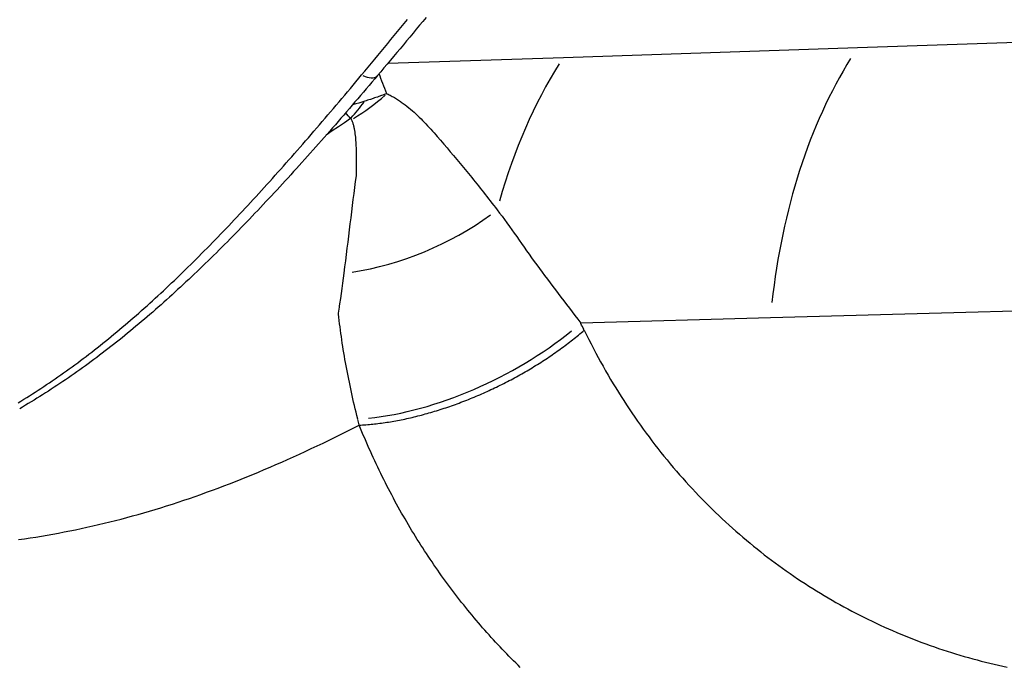
# Model space of a CAD drawing. Extents: x 0 to 30134, y 0 to 21000.
# Drawn here: x 6823 to 7031, y 4555 to 4692 of the extents above; entities that cross this region are included whole.
import ezdxf

# ---------------------------------------------------------------- set-up
doc = ezdxf.new("R2010")
doc.units = 0
doc.header["$LTSCALE"] = 15
doc.layers.add('ITEM', color=131, linetype='CONTINUOUS')

msp = doc.modelspace()

# ---------------------------------------------------------------- linework, layer by layer
at = {"layer": 'ITEM'}
for p, q in [((6908.87, 4692.21), (6908.18, 4691.37)), ((6902.84, 4689.23), (6903.54, 4690.08)), ((6903.54, 4690.08), (6904.23, 4690.93)), ((6904.23, 4690.93), (6904.93, 4691.78)), ((6907.49, 4690.54), (6906.8, 4689.71)), ((6908.18, 4691.37), (6907.49, 4690.54)), ((7000.03, 4685.83), (7176.09, 4691.67)), ((6901.45, 4687.55), (6902.15, 4688.39)), ((6902.15, 4688.39), (6902.84, 4689.23)), ((6905.43, 4688.06), (6904.74, 4687.24)), ((6906.12, 4688.88), (6905.43, 4688.06)), ((6906.8, 4689.71), (6906.12, 4688.88)), ((6899.38, 4685.03), (6900.07, 4685.87)), ((6900.07, 4685.87), (6900.76, 4686.7)), ((6900.76, 4686.7), (6901.45, 4687.55)), ((6903.37, 4685.6), (6902.69, 4684.78)), ((6904.06, 4686.41), (6903.37, 4685.6)), ((6904.74, 4687.24), (6904.06, 4686.41)), ((6937.88, 4683.77), (7000.03, 4685.83)), ((6898, 4683.36), (6898.69, 4684.19)), ((6898.69, 4684.19), (6899.38, 4685.03)), ((6900.81, 4682.54), (6937.88, 4683.77)), ((6902.01, 4683.97), (6901.33, 4683.15)), ((6902.69, 4684.78), (6902.01, 4683.97)), ((6895.93, 4680.88), (6896.62, 4681.7)), ((6896.62, 4681.7), (6897.31, 4682.53)), ((6897.31, 4682.53), (6898, 4683.36)), ((6899.97, 4681.54), (6899.29, 4680.73)), ((6900.65, 4682.34), (6899.97, 4681.54)), ((6901.33, 4683.15), (6900.65, 4682.34)), ((6894.05, 4678.62), (6894.65, 4679.34)), ((6894.65, 4679.34), (6895.25, 4680.05)), ((6895.25, 4680.05), (6895.93, 4680.88)), ((6898.61, 4679.93), (6898.01, 4679.23)), ((6899.29, 4680.73), (6898.61, 4679.93)), ((6899.13, 4679.8), (6898.94, 4680.32)), ((6899.32, 4679.28), (6899.13, 4679.8)), ((6892.86, 4677.2), (6893.45, 4677.91)), ((6893.45, 4677.91), (6894.05, 4678.62)), ((6896.82, 4677.82), (6896.22, 4677.12)), ((6897.41, 4678.52), (6896.82, 4677.82)), ((6898.01, 4679.23), (6897.41, 4678.52)), ((6899.52, 4678.75), (6899.32, 4679.28)), ((6899.73, 4678.23), (6899.52, 4678.75)), ((6899.94, 4677.7), (6899.73, 4678.23)), ((6900.15, 4677.16), (6899.94, 4677.7)), ((6891.07, 4675.09), (6891.67, 4675.79)), ((6891.67, 4675.79), (6892.26, 4676.5)), ((6892.26, 4676.5), (6892.86, 4677.2)), ((6895.03, 4675.73), (6894.44, 4675.03)), ((6895.63, 4676.42), (6895.03, 4675.73)), ((6896.22, 4677.12), (6895.63, 4676.42)), ((6897.98, 4675.19), (6897.69, 4675.09)), ((6898.27, 4675.29), (6897.98, 4675.19)), ((6898.57, 4675.39), (6898.27, 4675.29)), ((6898.86, 4675.49), (6898.57, 4675.39)), ((6899.44, 4675.69), (6898.86, 4675.49)), ((6899.73, 4675.79), (6899.44, 4675.69)), ((6900.01, 4675.89), (6899.73, 4675.79)), ((6900.59, 4676.09), (6900.01, 4675.89)), ((6900.37, 4676.63), (6900.15, 4677.16)), ((6900.59, 4676.09), (6900.37, 4676.63)), ((6900.59, 4676.09), (6900.82, 4675.98)), ((6900.82, 4675.98), (6901.05, 4675.87)), ((6901.05, 4675.87), (6901.28, 4675.76)), ((6901.28, 4675.76), (6901.5, 4675.64)), ((6901.5, 4675.64), (6901.72, 4675.52)), ((6901.72, 4675.52), (6901.94, 4675.4)), ((6901.94, 4675.4), (6902.16, 4675.27)), ((6902.16, 4675.27), (6902.38, 4675.15)), ((6889.3, 4672.99), (6889.89, 4673.69)), ((6889.89, 4673.69), (6890.48, 4674.39)), ((6890.48, 4674.39), (6891.07, 4675.09)), ((6893.25, 4673.65), (6892.66, 4672.96)), ((6893.84, 4674.34), (6893.25, 4673.65)), ((6893.99, 4673.94), (6893.35, 4673.76)), ((6894.44, 4675.03), (6893.84, 4674.34)), ((6894.63, 4674.12), (6893.99, 4673.94)), ((6895.27, 4674.32), (6894.63, 4674.12)), ((6895.9, 4674.51), (6895.27, 4674.32)), ((6896.2, 4674.61), (6895.9, 4674.51)), ((6896.5, 4674.71), (6896.2, 4674.61)), ((6896.8, 4674.8), (6896.5, 4674.71)), ((6897.1, 4674.9), (6896.8, 4674.8)), ((6897.69, 4675.09), (6897.1, 4674.9)), ((6902.38, 4675.15), (6902.59, 4675.02)), ((6902.59, 4675.02), (6902.8, 4674.89)), ((6902.8, 4674.89), (6903.01, 4674.75)), ((6903.01, 4674.75), (6903.22, 4674.61)), ((6903.22, 4674.61), (6903.43, 4674.48)), ((6903.43, 4674.48), (6903.63, 4674.33)), ((6903.63, 4674.33), (6904.04, 4674.05)), ((6904.04, 4674.05), (6904.43, 4673.75)), ((6904.43, 4673.75), (6904.82, 4673.44)), ((6904.82, 4673.44), (6905.21, 4673.13)), ((6905.21, 4673.13), (6905.59, 4672.82)), ((6887.52, 4670.91), (6888.11, 4671.6)), ((6888.11, 4671.6), (6888.7, 4672.29)), ((6888.7, 4672.29), (6889.3, 4672.99)), ((6891.47, 4671.59), (6890.88, 4670.91)), ((6892.06, 4672.28), (6891.47, 4671.59)), ((6892.14, 4671.74), (6891.88, 4672.06)), ((6892.66, 4672.96), (6892.06, 4672.28)), ((6892.4, 4671.43), (6892.14, 4671.74)), ((6892.65, 4671.12), (6892.4, 4671.43)), ((6892.9, 4670.82), (6892.65, 4671.12)), ((6905.59, 4672.82), (6905.97, 4672.49)), ((6905.97, 4672.49), (6906.34, 4672.16)), ((6906.34, 4672.16), (6906.71, 4671.83)), ((6906.71, 4671.83), (6907.07, 4671.49)), ((6907.07, 4671.49), (6907.43, 4671.14)), ((6907.43, 4671.14), (6907.79, 4670.79)), ((6885.75, 4668.85), (6886.34, 4669.53)), ((6886.34, 4669.53), (6886.93, 4670.22)), ((6886.93, 4670.22), (6887.52, 4670.91)), ((6890.33, 4669.1), (6889.05, 4668.23)), ((6889.7, 4669.55), (6889.11, 4668.88)), ((6890.29, 4670.23), (6889.7, 4669.55)), ((6890.88, 4670.91), (6890.29, 4670.23)), ((6891.61, 4669.97), (6890.33, 4669.1)), ((6892.9, 4670.82), (6891.61, 4669.97)), ((6892.93, 4670.82), (6892.9, 4670.82)), ((6892.95, 4670.81), (6892.93, 4670.82)), ((6892.99, 4670.79), (6892.95, 4670.81)), ((6893.02, 4670.77), (6892.99, 4670.79)), ((6893.05, 4670.75), (6893.02, 4670.77)), ((6893.07, 4670.72), (6893.05, 4670.75)), ((6893.09, 4670.69), (6893.07, 4670.72)), ((6893.12, 4670.63), (6893.09, 4670.69)), ((6893.19, 4670.48), (6893.12, 4670.63)), ((6893.26, 4670.33), (6893.19, 4670.48)), ((6893.32, 4670.18), (6893.26, 4670.33)), ((6893.38, 4670.02), (6893.32, 4670.18)), ((6893.44, 4669.86), (6893.38, 4670.02)), ((6893.49, 4669.7), (6893.44, 4669.86)), ((6893.53, 4669.54), (6893.49, 4669.7)), ((6893.58, 4669.37), (6893.53, 4669.54)), ((6893.62, 4669.21), (6893.58, 4669.37)), ((6893.66, 4669.04), (6893.62, 4669.21)), ((6893.7, 4668.87), (6893.66, 4669.04)), ((6907.79, 4670.79), (6908.14, 4670.44)), ((6908.14, 4670.44), (6908.49, 4670.07)), ((6908.49, 4670.07), (6908.84, 4669.71)), ((6908.84, 4669.71), (6909.19, 4669.34)), ((6909.19, 4669.34), (6909.54, 4668.97)), ((6909.54, 4668.97), (6909.88, 4668.59)), ((6883.99, 4666.8), (6884.57, 4667.48)), ((6884.57, 4667.48), (6885.16, 4668.16)), ((6885.16, 4668.16), (6885.75, 4668.85)), ((6887.34, 4666.86), (6886.75, 4666.19)), ((6887.93, 4667.53), (6887.34, 4666.86)), ((6889.05, 4668.23), (6887.78, 4667.36)), ((6888.52, 4668.2), (6887.93, 4667.53)), ((6889.11, 4668.88), (6888.52, 4668.2)), ((6893.73, 4668.7), (6893.7, 4668.87)), ((6893.8, 4668.35), (6893.73, 4668.7)), ((6893.85, 4668), (6893.8, 4668.35)), ((6893.9, 4667.65), (6893.85, 4668)), ((6893.95, 4667.29), (6893.9, 4667.65)), ((6893.99, 4666.92), (6893.95, 4667.29)), ((6894.02, 4666.56), (6893.99, 4666.92)), ((6909.88, 4668.59), (6910.22, 4668.21)), ((6910.22, 4668.21), (6910.57, 4667.82)), ((6910.57, 4667.82), (6910.91, 4667.43)), ((6910.91, 4667.43), (6911.24, 4667.04)), ((6911.24, 4667.04), (6911.92, 4666.25)), ((6881.64, 4664.11), (6882.23, 4664.78)), ((6882.23, 4664.78), (6882.81, 4665.45)), ((6882.81, 4665.45), (6883.4, 4666.13)), ((6883.4, 4666.13), (6883.99, 4666.8)), ((6885.57, 4664.86), (6884.98, 4664.2)), ((6886.16, 4665.52), (6885.57, 4664.86)), ((6886.75, 4666.19), (6886.16, 4665.52)), ((6894.05, 4666.19), (6894.02, 4666.56)), ((6894.07, 4665.82), (6894.05, 4666.19)), ((6894.1, 4665.44), (6894.07, 4665.82)), ((6894.11, 4665.07), (6894.1, 4665.44)), ((6894.13, 4664.69), (6894.11, 4665.07)), ((6911.92, 4666.25), (6912.6, 4665.45)), ((6912.6, 4665.45), (6913.29, 4664.64)), ((6879.89, 4662.12), (6880.47, 4662.78)), ((6880.47, 4662.78), (6881.06, 4663.45)), ((6881.06, 4663.45), (6881.64, 4664.11)), ((6883.81, 4662.88), (6883.22, 4662.23)), ((6884.4, 4663.54), (6883.81, 4662.88)), ((6884.98, 4664.2), (6884.4, 4663.54)), ((6894.14, 4664.31), (6894.13, 4664.69)), ((6894.15, 4663.92), (6894.14, 4664.31)), ((6894.16, 4663.54), (6894.15, 4663.92)), ((6894.16, 4663.15), (6894.16, 4663.54)), ((6894.17, 4662.76), (6894.16, 4663.15)), ((6894.17, 4662.37), (6894.17, 4662.76)), ((6913.29, 4664.64), (6913.97, 4663.83)), ((6913.97, 4663.83), (6914.66, 4663.01)), ((6914.66, 4663.01), (6915.01, 4662.6)), ((6878.14, 4660.15), (6878.72, 4660.8)), ((6878.72, 4660.8), (6879.31, 4661.46)), ((6879.31, 4661.46), (6879.89, 4662.12)), ((6882.05, 4660.92), (6881.46, 4660.27)), ((6882.63, 4661.57), (6882.05, 4660.92)), ((6883.22, 4662.23), (6882.63, 4661.57)), ((6894.16, 4660.39), (6894.17, 4661.19)), ((6894.17, 4661.98), (6894.17, 4662.37)), ((6894.17, 4661.19), (6894.17, 4661.98)), ((6915.01, 4662.6), (6915.36, 4662.18)), ((6915.36, 4662.18), (6915.71, 4661.77)), ((6915.71, 4661.77), (6916.06, 4661.35)), ((6916.06, 4661.35), (6916.41, 4660.93)), ((6916.41, 4660.93), (6916.76, 4660.51)), ((6876.4, 4658.2), (6876.98, 4658.85)), ((6876.98, 4658.85), (6877.56, 4659.5)), ((6877.56, 4659.5), (6878.14, 4660.15)), ((6880.29, 4658.98), (6879.71, 4658.34)), ((6880.88, 4659.63), (6880.29, 4658.98)), ((6881.46, 4660.27), (6880.88, 4659.63)), ((6893.96, 4657.51), (6894.13, 4658.77)), ((6894.13, 4658.77), (6894.15, 4659.58)), ((6894.15, 4659.58), (6894.16, 4660.39)), ((6916.76, 4660.51), (6917.11, 4660.08)), ((6917.11, 4660.08), (6917.46, 4659.65)), ((6917.46, 4659.65), (6917.81, 4659.23)), ((6917.81, 4659.23), (6918.16, 4658.79)), ((6918.16, 4658.79), (6918.52, 4658.36)), ((6874.66, 4656.28), (6875.24, 4656.92)), ((6875.24, 4656.92), (6875.82, 4657.56)), ((6875.82, 4657.56), (6876.4, 4658.2)), ((6878.54, 4657.07), (6877.95, 4656.43)), ((6879.12, 4657.7), (6878.54, 4657.07)), ((6879.71, 4658.34), (6879.12, 4657.7)), ((6893.8, 4656.25), (6893.96, 4657.51)), ((6918.52, 4658.36), (6918.87, 4657.93)), ((6918.87, 4657.93), (6919.22, 4657.49)), ((6919.22, 4657.49), (6919.58, 4657.05)), ((6919.58, 4657.05), (6919.93, 4656.61)), ((6919.93, 4656.61), (6920.29, 4656.16)), ((6872.35, 4653.75), (6872.93, 4654.38)), ((6872.93, 4654.38), (6873.5, 4655.01)), ((6873.5, 4655.01), (6874.08, 4655.64)), ((6874.08, 4655.64), (6874.66, 4656.28)), ((6876.2, 4654.54), (6875.62, 4653.92)), ((6876.78, 4655.17), (6876.2, 4654.54)), ((6877.37, 4655.8), (6876.78, 4655.17)), ((6877.95, 4656.43), (6877.37, 4655.8)), ((6893.48, 4653.71), (6893.64, 4654.98)), ((6893.64, 4654.98), (6893.8, 4656.25)), ((6920.29, 4656.16), (6920.65, 4655.71)), ((6920.65, 4655.71), (6921, 4655.26)), ((6921, 4655.26), (6921.36, 4654.81)), ((6921.36, 4654.81), (6921.72, 4654.36)), ((6870.62, 4651.88), (6871.2, 4652.5)), ((6871.2, 4652.5), (6871.77, 4653.12)), ((6871.65, 4652.99), (6871.65, 4652.99)), ((6871.77, 4653.12), (6872.35, 4653.75)), ((6874.45, 4652.67), (6873.87, 4652.06)), ((6875.03, 4653.29), (6874.45, 4652.67)), ((6875.62, 4653.92), (6875.03, 4653.29)), ((6893.16, 4651.16), (6893.32, 4652.44)), ((6893.32, 4652.44), (6893.48, 4653.71)), ((6921.72, 4654.36), (6922.08, 4653.9)), ((6922.08, 4653.9), (6922.43, 4653.44)), ((6922.43, 4653.44), (6922.79, 4652.98)), ((6922.79, 4652.98), (6923.15, 4652.51)), ((6923.15, 4652.51), (6923.51, 4652.04)), ((6868.89, 4650.03), (6869.47, 4650.64)), ((6869.47, 4650.64), (6870.04, 4651.26)), ((6870.04, 4651.26), (6870.62, 4651.88)), ((6872.12, 4650.22), (6871.54, 4649.61)), ((6872.7, 4650.83), (6872.12, 4650.22)), ((6873.28, 4651.44), (6872.7, 4650.83)), ((6873.87, 4652.06), (6873.28, 4651.44)), ((6893, 4649.88), (6893.16, 4651.16)), ((6923.51, 4652.04), (6923.87, 4651.57)), ((6923.87, 4651.57), (6924.39, 4650.88)), ((6924.39, 4650.88), (6924.91, 4650.19)), ((6866.59, 4647.6), (6867.17, 4648.21)), ((6867.17, 4648.21), (6867.74, 4648.81)), ((6867.74, 4648.81), (6868.32, 4649.42)), ((6868.32, 4649.42), (6868.89, 4650.03)), ((6870.37, 4648.4), (6869.79, 4647.8)), ((6870.96, 4649), (6870.37, 4648.4)), ((6871.54, 4649.61), (6870.96, 4649)), ((6892.69, 4647.31), (6892.85, 4648.6)), ((6892.85, 4648.6), (6893, 4649.88)), ((6924.91, 4650.19), (6925.43, 4649.49)), ((6925.43, 4649.49), (6925.95, 4648.78)), ((6925.95, 4648.78), (6926.47, 4648.07)), ((6864.87, 4645.81), (6865.44, 4646.4)), ((6865.44, 4646.4), (6866.02, 4647)), ((6866.02, 4647), (6866.59, 4647.6)), ((6868.63, 4646.61), (6868.04, 4646.01)), ((6869.21, 4647.2), (6868.63, 4646.61)), ((6869.79, 4647.8), (6869.21, 4647.2)), ((6892.53, 4646.02), (6892.69, 4647.31)), ((6926.47, 4648.07), (6926.99, 4647.35)), ((6926.99, 4647.35), (6927.51, 4646.63)), ((6927.51, 4646.63), (6928.03, 4645.9)), ((6862.57, 4643.46), (6863.14, 4644.04)), ((6863.14, 4644.04), (6863.72, 4644.63)), ((6863.72, 4644.63), (6864.29, 4645.22)), ((6864.29, 4645.22), (6864.87, 4645.81)), ((6866.3, 4644.25), (6865.71, 4643.66)), ((6866.88, 4644.83), (6866.3, 4644.25)), ((6867.46, 4645.42), (6866.88, 4644.83)), ((6868.04, 4646.01), (6867.46, 4645.42)), ((6892.21, 4643.43), (6892.37, 4644.73)), ((6892.37, 4644.73), (6892.53, 4646.02)), ((6928.03, 4645.9), (6928.55, 4645.16)), ((6928.55, 4645.16), (6929.06, 4644.42)), ((6929.06, 4644.42), (6929.58, 4643.67)), ((6860.85, 4641.72), (6861.42, 4642.3)), ((6861.42, 4642.3), (6861.99, 4642.88)), ((6861.99, 4642.88), (6862.57, 4643.46)), ((6863.96, 4641.93), (6863.38, 4641.36)), ((6864.55, 4642.51), (6863.96, 4641.93)), ((6865.13, 4643.08), (6864.55, 4642.51)), ((6865.71, 4643.66), (6865.13, 4643.08)), ((6891.88, 4640.82), (6892.05, 4642.12)), ((6892.05, 4642.12), (6892.21, 4643.43)), ((6929.58, 4643.67), (6930.11, 4642.92)), ((6930.11, 4642.92), (6930.63, 4642.17)), ((6930.63, 4642.17), (6931.17, 4641.42)), ((6858.55, 4639.44), (6859.12, 4640.01)), ((6859.12, 4640.01), (6859.7, 4640.58)), ((6859.7, 4640.58), (6860.27, 4641.15)), ((6860.27, 4641.15), (6860.85, 4641.72)), ((6862.21, 4640.22), (6861.63, 4639.66)), ((6862.8, 4640.79), (6862.21, 4640.22)), ((6863.38, 4641.36), (6862.8, 4640.79)), ((6891.72, 4639.5), (6891.88, 4640.82)), ((6931.17, 4641.42), (6931.71, 4640.67)), ((6931.71, 4640.67), (6932.26, 4639.92)), ((6932.26, 4639.92), (6932.81, 4639.16)), ((6856.25, 4637.21), (6856.82, 4637.77)), ((6856.82, 4637.77), (6857.4, 4638.32)), ((6857.4, 4638.32), (6857.97, 4638.88)), ((6857.97, 4638.88), (6858.55, 4639.44)), ((6859.88, 4637.98), (6859.29, 4637.42)), ((6860.46, 4638.53), (6859.88, 4637.98)), ((6861.05, 4639.09), (6860.46, 4638.53)), ((6861.63, 4639.66), (6861.05, 4639.09)), ((6891.4, 4637.12), (6891.54, 4638.19)), ((6891.54, 4638.19), (6891.72, 4639.5)), ((6932.81, 4639.16), (6933.36, 4638.41)), ((6933.36, 4638.41), (6933.92, 4637.66)), ((6854.52, 4635.57), (6855.1, 4636.11)), ((6855.1, 4636.11), (6855.67, 4636.66)), ((6855.67, 4636.66), (6856.25, 4637.21)), ((6857.54, 4635.78), (6856.95, 4635.24)), ((6858.12, 4636.32), (6857.54, 4635.78)), ((6858.71, 4636.87), (6858.12, 4636.32)), ((6859.29, 4637.42), (6858.71, 4636.87)), ((6891.12, 4634.97), (6891.26, 4636.05)), ((6891.26, 4636.05), (6891.4, 4637.12)), ((6933.92, 4637.66), (6934.49, 4636.9)), ((6934.49, 4636.9), (6935.06, 4636.15)), ((6935.06, 4636.15), (6935.63, 4635.39)), ((6852.21, 4633.41), (6852.79, 4633.95)), ((6852.79, 4633.95), (6853.37, 4634.48)), ((6853.37, 4634.48), (6853.94, 4635.02)), ((6853.94, 4635.02), (6854.52, 4635.57)), ((6855.2, 4633.63), (6854.61, 4633.1)), ((6855.78, 4634.16), (6855.2, 4633.63)), ((6856.37, 4634.7), (6855.78, 4634.16)), ((6856.95, 4635.24), (6856.37, 4634.7)), ((6890.82, 4632.81), (6890.97, 4633.89)), ((6890.97, 4633.89), (6891.12, 4634.97)), ((6935.63, 4635.39), (6936.2, 4634.63)), ((6936.2, 4634.63), (6936.78, 4633.86)), ((6936.78, 4633.86), (6937.37, 4633.1)), ((6849.9, 4631.31), (6850.48, 4631.83)), ((6850.48, 4631.83), (6851.06, 4632.36)), ((6851.06, 4632.36), (6851.63, 4632.88)), ((6851.63, 4632.88), (6852.21, 4633.41)), ((6852.85, 4631.52), (6852.27, 4631)), ((6853.44, 4632.04), (6852.85, 4631.52)), ((6854.03, 4632.57), (6853.44, 4632.04)), ((6854.61, 4633.1), (6854.03, 4632.57)), ((6890.59, 4631.18), (6890.67, 4631.73)), ((6890.67, 4631.73), (6890.82, 4632.81)), ((6937.37, 4633.1), (6937.95, 4632.33)), ((6937.95, 4632.33), (6938.54, 4631.55)), ((6938.54, 4631.55), (6939.14, 4630.78)), ((6847.58, 4629.25), (6848.16, 4629.76)), ((6848.16, 4629.76), (6848.74, 4630.27)), ((6848.74, 4630.27), (6849.32, 4630.79)), ((6849.32, 4630.79), (6849.9, 4631.31)), ((6850.5, 4629.46), (6849.91, 4628.96)), ((6851.09, 4629.97), (6850.5, 4629.46)), ((6851.68, 4630.49), (6851.09, 4629.97)), ((6852.27, 4631), (6851.68, 4630.49)), ((6890.35, 4629.54), (6890.39, 4629.82)), ((6890.43, 4628.86), (6890.35, 4629.54)), ((6890.39, 4629.82), (6890.43, 4630.1)), ((6890.43, 4630.1), (6890.51, 4630.64)), ((6890.51, 4630.64), (6890.55, 4630.91)), ((6890.55, 4630.91), (6890.59, 4631.18)), ((6939.14, 4630.78), (6939.73, 4630)), ((6939.73, 4630), (6940.33, 4629.22)), ((7025.53, 4629.94), (6981.64, 4628.74)), ((7069.42, 4631.13), (7025.53, 4629.94)), ((6845.25, 4627.24), (6845.83, 4627.74)), ((6845.83, 4627.74), (6846.42, 4628.24)), ((6846.42, 4628.24), (6847, 4628.74)), ((6847, 4628.74), (6847.58, 4629.25)), ((6848.15, 4627.45), (6847.56, 4626.96)), ((6848.74, 4627.95), (6848.15, 4627.45)), ((6849.33, 4628.45), (6848.74, 4627.95)), ((6849.91, 4628.96), (6849.33, 4628.45)), ((6890.51, 4628.18), (6890.43, 4628.86)), ((6890.59, 4627.5), (6890.51, 4628.18)), ((6890.68, 4626.81), (6890.59, 4627.5)), ((6940.33, 4629.22), (6940.93, 4628.43)), ((6940.93, 4628.43), (6941.53, 4627.64)), ((6981.64, 4628.74), (6941.53, 4627.64)), ((6842.33, 4624.8), (6842.91, 4625.28)), ((6842.91, 4625.28), (6843.5, 4625.77)), ((6843.5, 4625.77), (6844.08, 4626.26)), ((6844.08, 4626.26), (6844.67, 4626.75)), ((6844.67, 4626.75), (6845.25, 4627.24)), ((6845.79, 4625.5), (6845.2, 4625.02)), ((6846.38, 4625.98), (6845.79, 4625.5)), ((6846.97, 4626.47), (6846.38, 4625.98)), ((6847.56, 4626.96), (6846.97, 4626.47)), ((6890.77, 4626.13), (6890.68, 4626.81)), ((6890.86, 4625.45), (6890.77, 4626.13)), ((6890.96, 4624.77), (6890.86, 4625.45)), ((6941.07, 4625.11), (6941.37, 4625.36)), ((6941.37, 4625.36), (6941.68, 4625.62)), ((6941.68, 4625.62), (6941.98, 4625.87)), ((6941.98, 4625.87), (6942.27, 4626.13)), ((6942.27, 4626.13), (6942.75, 4625.15)), ((6839.97, 4622.9), (6840.56, 4623.37)), ((6840.56, 4623.37), (6841.15, 4623.84)), ((6841.15, 4623.84), (6841.74, 4624.32)), ((6841.74, 4624.32), (6842.33, 4624.8)), ((6843.42, 4623.59), (6842.83, 4623.12)), ((6844.01, 4624.06), (6843.42, 4623.59)), ((6844.61, 4624.54), (6844.01, 4624.06)), ((6845.2, 4625.02), (6844.61, 4624.54)), ((6891.06, 4624.08), (6890.96, 4624.77)), ((6891.16, 4623.4), (6891.06, 4624.08)), ((6891.27, 4622.71), (6891.16, 4623.4)), ((6938.55, 4623.12), (6938.87, 4623.37)), ((6938.87, 4623.37), (6939.19, 4623.61)), ((6939.19, 4623.61), (6939.51, 4623.86)), ((6939.51, 4623.86), (6939.83, 4624.11)), ((6939.83, 4624.11), (6940.14, 4624.36)), ((6940.14, 4624.36), (6940.45, 4624.61)), ((6940.45, 4624.61), (6940.76, 4624.86)), ((6940.76, 4624.86), (6941.07, 4625.11)), ((6942.75, 4625.15), (6943.23, 4624.18)), ((6943.23, 4624.18), (6943.72, 4623.22)), ((6943.72, 4623.22), (6944.22, 4622.26)), ((6837.61, 4621.06), (6838.2, 4621.51)), ((6838.2, 4621.51), (6838.79, 4621.97)), ((6838.79, 4621.97), (6839.38, 4622.44)), ((6839.38, 4622.44), (6839.97, 4622.9)), ((6840.45, 4621.29), (6839.86, 4620.84)), ((6841.05, 4621.74), (6840.45, 4621.29)), ((6841.64, 4622.2), (6841.05, 4621.74)), ((6842.23, 4622.66), (6841.64, 4622.2)), ((6842.83, 4623.12), (6842.23, 4622.66)), ((6891.37, 4622.03), (6891.27, 4622.71)), ((6891.49, 4621.34), (6891.37, 4622.03)), ((6891.6, 4620.65), (6891.49, 4621.34)), ((6935.54, 4620.95), (6935.88, 4621.19)), ((6935.88, 4621.19), (6936.22, 4621.43)), ((6936.22, 4621.43), (6936.56, 4621.67)), ((6936.56, 4621.67), (6936.9, 4621.9)), ((6936.9, 4621.9), (6937.23, 4622.15)), ((6937.23, 4622.15), (6937.56, 4622.39)), ((6937.56, 4622.39), (6937.89, 4622.63)), ((6937.89, 4622.63), (6938.22, 4622.87)), ((6938.22, 4622.87), (6938.55, 4623.12)), ((6944.22, 4622.26), (6944.72, 4621.31)), ((6944.72, 4621.31), (6945.23, 4620.37)), ((6834.65, 4618.83), (6835.24, 4619.26)), ((6835.24, 4619.26), (6835.83, 4619.71)), ((6835.83, 4619.71), (6836.43, 4620.15)), ((6836.43, 4620.15), (6837.02, 4620.6)), ((6837.47, 4619.06), (6836.87, 4618.63)), ((6837.02, 4620.6), (6837.61, 4621.06)), ((6838.07, 4619.5), (6837.47, 4619.06)), ((6838.66, 4619.94), (6838.07, 4619.5)), ((6839.26, 4620.39), (6838.66, 4619.94)), ((6839.86, 4620.84), (6839.26, 4620.39)), ((6891.72, 4619.97), (6891.6, 4620.65)), ((6891.85, 4619.28), (6891.72, 4619.97)), ((6891.97, 4618.59), (6891.85, 4619.28)), ((6932.38, 4618.88), (6932.73, 4619.11)), ((6932.73, 4619.11), (6933.09, 4619.33)), ((6933.09, 4619.33), (6933.45, 4619.56)), ((6933.45, 4619.56), (6933.8, 4619.79)), ((6933.8, 4619.79), (6934.15, 4620.02)), ((6934.15, 4620.02), (6934.5, 4620.25)), ((6934.5, 4620.25), (6934.85, 4620.48)), ((6934.85, 4620.48), (6935.2, 4620.72)), ((6935.2, 4620.72), (6935.54, 4620.95)), ((6945.23, 4620.37), (6945.74, 4619.43)), ((6945.74, 4619.43), (6946.26, 4618.5)), ((6831.67, 4616.68), (6832.26, 4617.11)), ((6832.26, 4617.11), (6832.86, 4617.53)), ((6832.86, 4617.53), (6833.46, 4617.96)), ((6833.46, 4617.96), (6834.05, 4618.39)), ((6834.47, 4616.93), (6833.87, 4616.51)), ((6834.05, 4618.39), (6834.65, 4618.83)), ((6835.07, 4617.35), (6834.47, 4616.93)), ((6835.67, 4617.77), (6835.07, 4617.35)), ((6836.27, 4618.2), (6835.67, 4617.77)), ((6836.87, 4618.63), (6836.27, 4618.2)), ((6892.1, 4617.9), (6891.97, 4618.59)), ((6892.23, 4617.21), (6892.1, 4617.9)), ((6892.37, 4616.51), (6892.23, 4617.21)), ((6928.7, 4616.71), (6929.08, 4616.92)), ((6929.08, 4616.92), (6929.45, 4617.13)), ((6929.45, 4617.13), (6929.82, 4617.34)), ((6929.82, 4617.34), (6930.19, 4617.56)), ((6930.19, 4617.56), (6930.56, 4617.78)), ((6930.56, 4617.78), (6930.93, 4617.99)), ((6930.93, 4617.99), (6931.29, 4618.21)), ((6931.29, 4618.21), (6931.65, 4618.43)), ((6931.65, 4618.43), (6932.02, 4618.66)), ((6932.02, 4618.66), (6932.38, 4618.88)), ((6946.26, 4618.5), (6946.79, 4617.57)), ((6946.79, 4617.57), (6947.32, 4616.65)), ((6828.67, 4614.64), (6829.27, 4615.04)), ((6829.27, 4615.04), (6829.87, 4615.44)), ((6829.87, 4615.44), (6830.47, 4615.85)), ((6830.47, 4615.85), (6831.07, 4616.27)), ((6831.47, 4614.87), (6830.86, 4614.47)), ((6831.07, 4616.27), (6831.67, 4616.68)), ((6832.07, 4615.27), (6831.47, 4614.87)), ((6832.67, 4615.68), (6832.07, 4615.27)), ((6833.27, 4616.09), (6832.67, 4615.68)), ((6833.87, 4616.51), (6833.27, 4616.09)), ((6892.51, 4615.82), (6892.37, 4616.51)), ((6892.65, 4615.12), (6892.51, 4615.82)), ((6892.79, 4614.43), (6892.65, 4615.12)), ((6924.9, 4614.69), (6925.29, 4614.89)), ((6925.29, 4614.89), (6925.67, 4615.08)), ((6925.67, 4615.08), (6926.05, 4615.28)), ((6926.05, 4615.28), (6926.44, 4615.48)), ((6926.44, 4615.48), (6926.82, 4615.68)), ((6926.82, 4615.68), (6927.2, 4615.88)), ((6927.2, 4615.88), (6927.58, 4616.09)), ((6927.58, 4616.09), (6927.95, 4616.29)), ((6927.95, 4616.29), (6928.33, 4616.5)), ((6928.33, 4616.5), (6928.7, 4616.71)), ((6947.32, 4616.65), (6947.86, 4615.74)), ((6947.86, 4615.74), (6948.4, 4614.83)), ((6825.67, 4612.68), (6826.27, 4613.06)), ((6826.27, 4613.06), (6826.87, 4613.45)), ((6826.87, 4613.45), (6827.48, 4613.84)), ((6827.48, 4613.84), (6828.08, 4614.24)), ((6828.45, 4612.89), (6827.84, 4612.51)), ((6828.08, 4614.24), (6828.67, 4614.64)), ((6829.05, 4613.28), (6828.45, 4612.89)), ((6829.66, 4613.67), (6829.05, 4613.28)), ((6830.26, 4614.07), (6829.66, 4613.67)), ((6830.86, 4614.47), (6830.26, 4614.07)), ((6892.94, 4613.73), (6892.79, 4614.43)), ((6893.09, 4613.03), (6892.94, 4613.73)), ((6893.25, 4612.33), (6893.09, 4613.03)), ((6920.61, 4612.68), (6921, 4612.85)), ((6921, 4612.85), (6921.39, 4613.03)), ((6921.39, 4613.03), (6921.79, 4613.21)), ((6921.79, 4613.21), (6922.18, 4613.38)), ((6922.18, 4613.38), (6922.57, 4613.57)), ((6922.57, 4613.57), (6922.96, 4613.75)), ((6922.96, 4613.75), (6923.35, 4613.93)), ((6923.35, 4613.93), (6923.74, 4614.12)), ((6923.74, 4614.12), (6924.13, 4614.31)), ((6924.13, 4614.31), (6924.52, 4614.5)), ((6924.52, 4614.5), (6924.9, 4614.69)), ((6948.4, 4614.83), (6948.95, 4613.93)), ((6948.95, 4613.93), (6949.5, 4613.03)), ((6949.5, 4613.03), (6950.06, 4612.14)), ((6822.66, 4610.8), (6823.26, 4611.17)), ((6823.26, 4611.17), (6823.87, 4611.55)), ((6823.87, 4611.55), (6824.47, 4611.92)), ((6824.47, 4611.92), (6825.07, 4612.3)), ((6825.42, 4611), (6824.81, 4610.63)), ((6825.07, 4612.3), (6825.67, 4612.68)), ((6826.03, 4611.37), (6825.42, 4611)), ((6826.63, 4611.75), (6826.03, 4611.37)), ((6827.24, 4612.13), (6826.63, 4611.75)), ((6827.84, 4612.51), (6827.24, 4612.13)), ((6893.4, 4611.63), (6893.25, 4612.33)), ((6893.56, 4610.92), (6893.4, 4611.63)), ((6893.73, 4610.21), (6893.56, 4610.92)), ((6915.45, 4610.6), (6915.85, 4610.75)), ((6915.85, 4610.75), (6916.24, 4610.9)), ((6916.24, 4610.9), (6916.64, 4611.05)), ((6916.64, 4611.05), (6917.04, 4611.2)), ((6917.04, 4611.2), (6917.44, 4611.36)), ((6917.44, 4611.36), (6917.84, 4611.52)), ((6917.84, 4611.52), (6918.23, 4611.68)), ((6918.23, 4611.68), (6918.63, 4611.84)), ((6918.63, 4611.84), (6919.03, 4612)), ((6919.03, 4612), (6919.42, 4612.17)), ((6919.42, 4612.17), (6919.82, 4612.34)), ((6919.82, 4612.34), (6920.21, 4612.51)), ((6920.21, 4612.51), (6920.61, 4612.68)), ((6950.06, 4612.14), (6950.63, 4611.26)), ((6950.63, 4611.26), (6951.2, 4610.38)), ((6823.6, 4609.9), (6822.99, 4609.54)), ((6824.2, 4610.26), (6823.6, 4609.9)), ((6824.81, 4610.63), (6824.2, 4610.26)), ((6893.89, 4609.5), (6893.73, 4610.21)), ((6894.06, 4608.79), (6893.89, 4609.5)), ((6894.24, 4608.08), (6894.06, 4608.79)), ((6909.08, 4608.54), (6909.48, 4608.65)), ((6909.48, 4608.65), (6909.88, 4608.76)), ((6909.88, 4608.76), (6910.27, 4608.88)), ((6910.27, 4608.88), (6910.67, 4609)), ((6910.67, 4609), (6911.07, 4609.12)), ((6911.07, 4609.12), (6911.46, 4609.24)), ((6911.46, 4609.24), (6911.86, 4609.37)), ((6911.86, 4609.37), (6912.26, 4609.5)), ((6912.26, 4609.5), (6912.66, 4609.63)), ((6912.66, 4609.63), (6913.06, 4609.76)), ((6913.06, 4609.76), (6913.45, 4609.89)), ((6913.45, 4609.89), (6913.85, 4610.03)), ((6913.85, 4610.03), (6914.25, 4610.17)), ((6914.25, 4610.17), (6914.65, 4610.31)), ((6914.65, 4610.31), (6915.05, 4610.45)), ((6915.05, 4610.45), (6915.45, 4610.6)), ((6951.2, 4610.38), (6951.78, 4609.51)), ((6951.78, 4609.51), (6952.36, 4608.65)), ((6952.36, 4608.65), (6952.95, 4607.79)), ((6894.42, 4607.37), (6894.24, 4608.08)), ((6899.44, 4606.51), (6899.82, 4606.56)), ((6899.82, 4606.56), (6900.19, 4606.61)), ((6900.19, 4606.61), (6900.57, 4606.67)), ((6900.57, 4606.67), (6900.94, 4606.73)), ((6900.94, 4606.73), (6901.32, 4606.79)), ((6901.32, 4606.79), (6901.7, 4606.86)), ((6901.7, 4606.86), (6902.08, 4606.92)), ((6902.08, 4606.92), (6902.46, 4606.99)), ((6902.46, 4606.99), (6902.84, 4607.06)), ((6902.84, 4607.06), (6903.23, 4607.14)), ((6903.23, 4607.14), (6903.61, 4607.21)), ((6903.61, 4607.21), (6904, 4607.29)), ((6904, 4607.29), (6904.38, 4607.37)), ((6904.38, 4607.37), (6904.77, 4607.46)), ((6904.77, 4607.46), (6905.16, 4607.54)), ((6905.16, 4607.54), (6905.55, 4607.63)), ((6905.55, 4607.63), (6905.94, 4607.72)), ((6905.94, 4607.72), (6906.33, 4607.82)), ((6906.33, 4607.82), (6906.72, 4607.91)), ((6906.72, 4607.91), (6907.11, 4608.01)), ((6907.11, 4608.01), (6907.51, 4608.11)), ((6907.51, 4608.11), (6907.9, 4608.21)), ((6907.9, 4608.21), (6908.29, 4608.32)), ((6908.29, 4608.32), (6908.69, 4608.43)), ((6908.69, 4608.43), (6909.08, 4608.54)), ((6952.95, 4607.79), (6953.54, 4606.93)), ((6953.54, 4606.93), (6954.14, 4606.09)), ((6890.9, 4604.15), (6892.18, 4604.78)), ((6892.18, 4604.78), (6893.45, 4605.42)), ((6893.45, 4605.42), (6894.74, 4606.06)), ((6894.74, 4606.06), (6895.09, 4606.08)), ((6895.02, 4605.37), (6894.74, 4606.06)), ((6895.31, 4604.67), (6895.02, 4605.37)), ((6895.09, 4606.08), (6895.44, 4606.11)), ((6895.6, 4603.98), (6895.31, 4604.67)), ((6895.44, 4606.11), (6895.8, 4606.13)), ((6895.8, 4606.13), (6896.16, 4606.16)), ((6896.16, 4606.16), (6896.52, 4606.18)), ((6896.52, 4606.18), (6896.88, 4606.22)), ((6896.88, 4606.22), (6897.24, 4606.25)), ((6897.24, 4606.25), (6897.6, 4606.29)), ((6897.6, 4606.29), (6897.97, 4606.33)), ((6897.97, 4606.33), (6898.33, 4606.37)), ((6898.33, 4606.37), (6898.7, 4606.41)), ((6898.7, 4606.41), (6899.07, 4606.46)), ((6899.07, 4606.46), (6899.44, 4606.51)), ((6954.14, 4606.09), (6954.74, 4605.24)), ((6954.74, 4605.24), (6955.35, 4604.41)), ((6887.11, 4602.3), (6888.37, 4602.91)), ((6888.37, 4602.91), (6889.63, 4603.52)), ((6889.63, 4603.52), (6890.9, 4604.15)), ((6895.89, 4603.29), (6895.6, 4603.98)), ((6896.19, 4602.61), (6895.89, 4603.29)), ((6896.49, 4601.92), (6896.19, 4602.61)), ((6955.35, 4604.41), (6955.97, 4603.58)), ((6955.97, 4603.58), (6956.59, 4602.75)), ((6956.59, 4602.75), (6957.22, 4601.93)), ((6882.1, 4599.95), (6883.34, 4600.52)), ((6883.34, 4600.52), (6884.6, 4601.11)), ((6884.6, 4601.11), (6885.85, 4601.7)), ((6885.85, 4601.7), (6887.11, 4602.3)), ((6896.79, 4601.24), (6896.49, 4601.92)), ((6897.09, 4600.56), (6896.79, 4601.24)), ((6897.4, 4599.89), (6897.09, 4600.56)), ((6957.22, 4601.93), (6957.85, 4601.12)), ((6957.85, 4601.12), (6958.49, 4600.32)), ((6958.49, 4600.32), (6959.13, 4599.51)), ((6877.14, 4597.73), (6878.37, 4598.27)), ((6878.37, 4598.27), (6879.61, 4598.82)), ((6879.61, 4598.82), (6880.85, 4599.38)), ((6880.85, 4599.38), (6882.1, 4599.95)), ((6897.7, 4599.21), (6897.4, 4599.89)), ((6898.01, 4598.54), (6897.7, 4599.21)), ((6898.33, 4597.87), (6898.01, 4598.54)), ((6959.13, 4599.51), (6959.78, 4598.72)), ((6959.78, 4598.72), (6960.44, 4597.93)), ((6872.22, 4595.65), (6873.45, 4596.16)), ((6873.45, 4596.16), (6874.68, 4596.67)), ((6874.68, 4596.67), (6875.91, 4597.2)), ((6875.91, 4597.2), (6877.14, 4597.73)), ((6898.64, 4597.21), (6898.33, 4597.87)), ((6898.96, 4596.54), (6898.64, 4597.21)), ((6899.28, 4595.88), (6898.96, 4596.54)), ((6960.44, 4597.93), (6961.09, 4597.15)), ((6961.09, 4597.15), (6961.76, 4596.38)), ((6961.76, 4596.38), (6962.42, 4595.61)), ((6867.34, 4593.7), (6868.56, 4594.17)), ((6868.56, 4594.17), (6869.78, 4594.66)), ((6869.78, 4594.66), (6871, 4595.15)), ((6871, 4595.15), (6872.22, 4595.65)), ((6899.61, 4595.22), (6899.28, 4595.88)), ((6899.94, 4594.57), (6899.61, 4595.22)), ((6900.26, 4593.91), (6899.94, 4594.57)), ((6962.42, 4595.61), (6963.09, 4594.85)), ((6963.09, 4594.85), (6963.77, 4594.1)), ((6963.77, 4594.1), (6964.45, 4593.35)), ((6862.49, 4591.88), (6863.7, 4592.32)), ((6863.7, 4592.32), (6864.91, 4592.77)), ((6864.91, 4592.77), (6866.13, 4593.23)), ((6866.13, 4593.23), (6867.34, 4593.7)), ((6900.6, 4593.26), (6900.26, 4593.91)), ((6900.93, 4592.61), (6900.6, 4593.26)), ((6901.27, 4591.97), (6900.93, 4592.61)), ((6901.61, 4591.32), (6901.27, 4591.97)), ((6964.45, 4593.35), (6965.13, 4592.61)), ((6965.13, 4592.61), (6965.82, 4591.88)), ((6856.45, 4589.79), (6857.66, 4590.2)), ((6857.66, 4590.2), (6858.87, 4590.6)), ((6858.87, 4590.6), (6860.07, 4591.02)), ((6860.07, 4591.02), (6861.28, 4591.45)), ((6861.28, 4591.45), (6862.49, 4591.88)), ((6901.95, 4590.68), (6901.61, 4591.32)), ((6902.29, 4590.04), (6901.95, 4590.68)), ((6902.64, 4589.41), (6902.29, 4590.04)), ((6965.82, 4591.88), (6966.51, 4591.16)), ((6966.51, 4591.16), (6967.2, 4590.44)), ((6967.2, 4590.44), (6967.9, 4589.73)), ((6849.23, 4587.56), (6850.43, 4587.92)), ((6850.43, 4587.92), (6851.63, 4588.27)), ((6851.63, 4588.27), (6852.84, 4588.64)), ((6852.84, 4588.64), (6854.04, 4589.02)), ((6854.04, 4589.02), (6855.25, 4589.4)), ((6855.25, 4589.4), (6856.45, 4589.79)), ((6902.99, 4588.77), (6902.64, 4589.41)), ((6903.34, 4588.14), (6902.99, 4588.77)), ((6903.7, 4587.51), (6903.34, 4588.14)), ((6967.9, 4589.73), (6968.6, 4589.03)), ((6968.6, 4589.03), (6969.31, 4588.34)), ((6969.31, 4588.34), (6970.02, 4587.65)), ((6842.01, 4585.63), (6843.21, 4585.93)), ((6843.21, 4585.93), (6844.42, 4586.24)), ((6844.42, 4586.24), (6845.62, 4586.56)), ((6845.62, 4586.56), (6846.82, 4586.89)), ((6846.82, 4586.89), (6848.02, 4587.22)), ((6848.02, 4587.22), (6849.23, 4587.56)), ((6904.06, 4586.88), (6903.7, 4587.51)), ((6904.42, 4586.26), (6904.06, 4586.88)), ((6904.78, 4585.64), (6904.42, 4586.26)), ((6970.02, 4587.65), (6970.73, 4586.97)), ((6970.73, 4586.97), (6971.45, 4586.29)), ((6971.45, 4586.29), (6972.17, 4585.62)), ((6832.4, 4583.51), (6833.6, 4583.75)), ((6833.6, 4583.75), (6834.8, 4583.99)), ((6834.8, 4583.99), (6836, 4584.25)), ((6836, 4584.25), (6837.2, 4584.51)), ((6837.2, 4584.51), (6838.41, 4584.78)), ((6838.41, 4584.78), (6839.61, 4585.05)), ((6839.61, 4585.05), (6840.81, 4585.34)), ((6840.81, 4585.34), (6842.01, 4585.63)), ((6905.14, 4585.02), (6904.78, 4585.64)), ((6905.51, 4584.4), (6905.14, 4585.02)), ((6905.88, 4583.78), (6905.51, 4584.4)), ((6906.25, 4583.17), (6905.88, 4583.78)), ((6972.17, 4585.62), (6972.89, 4584.96)), ((6972.89, 4584.96), (6973.62, 4584.31)), ((6973.62, 4584.31), (6974.35, 4583.66)), ((6974.35, 4583.66), (6975.09, 4583.02)), ((6822.77, 4581.9), (6823.98, 4582.07)), ((6823.98, 4582.07), (6825.18, 4582.25)), ((6825.18, 4582.25), (6826.38, 4582.44)), ((6826.38, 4582.44), (6827.59, 4582.64)), ((6827.59, 4582.64), (6828.79, 4582.85)), ((6828.79, 4582.85), (6829.99, 4583.06)), ((6829.99, 4583.06), (6831.19, 4583.28)), ((6831.19, 4583.28), (6832.4, 4583.51)), ((6906.63, 4582.56), (6906.25, 4583.17)), ((6907, 4581.95), (6906.63, 4582.56)), ((6907.38, 4581.35), (6907, 4581.95)), ((6975.09, 4583.02), (6975.83, 4582.38)), ((6975.83, 4582.38), (6976.57, 4581.75)), ((6976.57, 4581.75), (6977.32, 4581.13)), ((6907.77, 4580.75), (6907.38, 4581.35)), ((6908.15, 4580.14), (6907.77, 4580.75)), ((6908.54, 4579.55), (6908.15, 4580.14)), ((6908.93, 4578.95), (6908.54, 4579.55)), ((6977.32, 4581.13), (6978.07, 4580.52)), ((6978.07, 4580.52), (6978.82, 4579.91)), ((6978.82, 4579.91), (6979.58, 4579.3)), ((6909.32, 4578.36), (6908.93, 4578.95)), ((6909.72, 4577.77), (6909.32, 4578.36)), ((6910.12, 4577.18), (6909.72, 4577.77)), ((6979.58, 4579.3), (6980.34, 4578.71)), ((6980.34, 4578.71), (6981.11, 4578.12)), ((6981.11, 4578.12), (6981.87, 4577.54)), ((6981.87, 4577.54), (6982.65, 4576.96)), ((6910.52, 4576.59), (6910.12, 4577.18)), ((6910.92, 4576.01), (6910.52, 4576.59)), ((6911.32, 4575.42), (6910.92, 4576.01)), ((6911.73, 4574.84), (6911.32, 4575.42)), ((6982.65, 4576.96), (6983.42, 4576.39)), ((6983.42, 4576.39), (6984.2, 4575.83)), ((6984.2, 4575.83), (6984.98, 4575.27)), ((6912.14, 4574.27), (6911.73, 4574.84)), ((6912.55, 4573.69), (6912.14, 4574.27)), ((6912.97, 4573.12), (6912.55, 4573.69)), ((6984.98, 4575.27), (6985.77, 4574.72)), ((6985.77, 4574.72), (6986.56, 4574.18)), ((6986.56, 4574.18), (6987.35, 4573.64)), ((6987.35, 4573.64), (6988.15, 4573.11)), ((6913.39, 4572.55), (6912.97, 4573.12)), ((6913.81, 4571.98), (6913.39, 4572.55)), ((6914.23, 4571.42), (6913.81, 4571.98)), ((6914.66, 4570.85), (6914.23, 4571.42)), ((6988.15, 4573.11), (6988.95, 4572.59)), ((6988.95, 4572.59), (6989.75, 4572.07)), ((6989.75, 4572.07), (6990.56, 4571.56)), ((6990.56, 4571.56), (6991.37, 4571.05)), ((6915.08, 4570.29), (6914.66, 4570.85)), ((6915.51, 4569.74), (6915.08, 4570.29)), ((6915.94, 4569.18), (6915.51, 4569.74)), ((6916.38, 4568.63), (6915.94, 4569.18)), ((6991.37, 4571.05), (6992.19, 4570.55)), ((6992.19, 4570.55), (6993.01, 4570.06)), ((6993.01, 4570.06), (6993.83, 4569.57)), ((6993.83, 4569.57), (6994.65, 4569.09)), ((6994.65, 4569.09), (6995.48, 4568.62)), ((6916.81, 4568.09), (6916.38, 4568.63)), ((6917.25, 4567.54), (6916.81, 4568.09)), ((6917.69, 4567), (6917.25, 4567.54)), ((6918.13, 4566.46), (6917.69, 4567)), ((6995.48, 4568.62), (6996.31, 4568.15)), ((6996.31, 4568.15), (6997.15, 4567.69)), ((6997.15, 4567.69), (6997.99, 4567.24)), ((6997.99, 4567.24), (6998.83, 4566.79)), ((6918.57, 4565.93), (6918.13, 4566.46)), ((6919.01, 4565.39), (6918.57, 4565.93)), ((6919.46, 4564.86), (6919.01, 4565.39)), ((6998.83, 4566.79), (6999.68, 4566.35)), ((6999.68, 4566.35), (7000.53, 4565.91)), ((7000.53, 4565.91), (7001.38, 4565.48)), ((7001.38, 4565.48), (7002.24, 4565.06)), ((7002.24, 4565.06), (7003.1, 4564.64)), ((6919.91, 4564.34), (6919.46, 4564.86)), ((6920.36, 4563.81), (6919.91, 4564.34)), ((6920.81, 4563.29), (6920.36, 4563.81)), ((6921.26, 4562.78), (6920.81, 4563.29)), ((7003.1, 4564.64), (7003.96, 4564.23)), ((7003.96, 4564.23), (7004.83, 4563.83)), ((7004.83, 4563.83), (7005.7, 4563.43)), ((7005.7, 4563.43), (7006.57, 4563.04)), ((7006.57, 4563.04), (7007.44, 4562.66)), ((6921.72, 4562.26), (6921.26, 4562.78)), ((6922.18, 4561.75), (6921.72, 4562.26)), ((6922.64, 4561.24), (6922.18, 4561.75)), ((6923.1, 4560.73), (6922.64, 4561.24)), ((7007.44, 4562.66), (7008.32, 4562.28)), ((7008.32, 4562.28), (7009.2, 4561.91)), ((7009.2, 4561.91), (7010.08, 4561.55)), ((7010.08, 4561.55), (7010.96, 4561.2)), ((7010.96, 4561.2), (7011.84, 4560.85)), ((7011.84, 4560.85), (7012.73, 4560.51)), ((6923.56, 4560.23), (6923.1, 4560.73)), ((6924.02, 4559.73), (6923.56, 4560.23)), ((6924.49, 4559.23), (6924.02, 4559.73)), ((6924.96, 4558.74), (6924.49, 4559.23)), ((6925.43, 4558.25), (6924.96, 4558.74)), ((7012.73, 4560.51), (7013.61, 4560.18)), ((7013.61, 4560.18), (7014.5, 4559.85)), ((7014.5, 4559.85), (7015.39, 4559.53)), ((7015.39, 4559.53), (7016.28, 4559.22)), ((7016.28, 4559.22), (7017.18, 4558.91)), ((7017.18, 4558.91), (7018.07, 4558.62)), ((6925.9, 4557.76), (6925.43, 4558.25)), ((6926.37, 4557.27), (6925.9, 4557.76)), ((6926.85, 4556.79), (6926.37, 4557.27)), ((6927.33, 4556.31), (6926.85, 4556.79)), ((7018.07, 4558.62), (7018.97, 4558.32)), ((7018.97, 4558.32), (7019.87, 4558.04)), ((7019.87, 4558.04), (7020.76, 4557.76)), ((7020.76, 4557.76), (7021.67, 4557.49)), ((7021.67, 4557.49), (7022.57, 4557.23)), ((7022.57, 4557.23), (7023.47, 4556.97)), ((7023.47, 4556.97), (7024.38, 4556.72)), ((7024.38, 4556.72), (7025.29, 4556.47)), ((6927.81, 4555.83), (6927.33, 4556.31)), ((6928.29, 4555.35), (6927.81, 4555.83)), ((6928.77, 4554.88), (6928.29, 4555.35)), ((7025.29, 4556.47), (7026.19, 4556.24)), ((7026.19, 4556.24), (7027.1, 4556)), ((7027.1, 4556), (7028.02, 4555.78)), ((7028.02, 4555.78), (7028.93, 4555.56)), ((7028.93, 4555.56), (7029.85, 4555.35)), ((7029.85, 4555.35), (7030.76, 4555.15)), ((7030.76, 4555.15), (7031.68, 4554.95))]:
    msp.add_line(p, q, dxfattribs=at)
for centre, major_axis, ratio, start_param, end_param in [((7043.61, 4612.05), (3.07, -99.95), 0.625184, 3.896181, 4.492375), ((6981.56, 4610.14), (3.07, -99.95), 0.625166, 3.885387, 4.24588), ((6894.79, 4683.16), (-3.82, 3.23), 0.471219, 2.115099, 3.087567), ((6879.13, 4706.22), (27.31, 35.76), 0.809647, 4.267582, 4.456642), ((6878.63, 4706.45), (5.97, 44.6), 0.626168, 3.881798, 3.995263), ((6897.91, 4670.21), (41.27, 17.94), 0.65482, 4.326026, 5.04485), ((6753.77, 4461.98), (70.22, 267.78), 0.76354, 5.555151, 5.561413), ((6913.65, 4635.21), (40.35, 19.93), 0.485024, 4.056106, 5.153238), ((6684.62, 4390.68), (102.8, 353.74), 0.554685, 5.517339, 5.521435)]:
    msp.add_ellipse(centre, major_axis=major_axis, ratio=ratio, start_param=start_param, end_param=end_param, dxfattribs=at)

doc.saveas('drawing.dxf')
